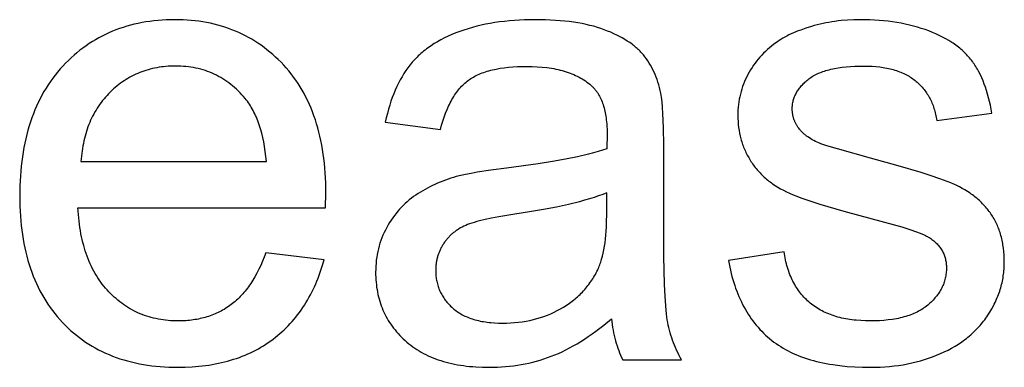
# Model space of a CAD drawing. Units: millimetres. Extents: x 125 to 88905, y 915 to 38459.
# Drawn here: x 10212 to 10856, y 24655 to 24882 of the extents above; entities that cross this region are included whole.
import ezdxf

# ---------------------------------------------------------------- set-up
doc = ezdxf.new("R2010")
doc.units = ezdxf.units.MM
doc.header["$MEASUREMENT"] = 0
doc.layers.add('- TITLES', color=7, linetype='Continuous', true_color=0x7fffbf)

msp = doc.modelspace()

# ---------------------------------------------------------------- linework, layer by layer
at = {"layer": '- TITLES'}
for points in [[(10411.92, 24758.97), (10412.13, 24768.79), (10412.02, 24775.42), (10411.7, 24781.86), (10411.45, 24785.01), (10411.16, 24788.11), (10410.81, 24791.16), (10410.4, 24794.17), (10409.94, 24797.13), (10409.43, 24800.05), (10408.87, 24802.91), (10408.25, 24805.73), (10407.57, 24808.51), (10406.84, 24811.23), (10406.06, 24813.91), (10405.23, 24816.54), (10404.34, 24819.12), (10403.39, 24821.66), (10402.4, 24824.15), (10401.34, 24826.59), (10400.24, 24828.99), (10399.08, 24831.34), (10397.87, 24833.64), (10396.6, 24835.89), (10395.28, 24838.1), (10393.9, 24840.26), (10392.47, 24842.37), (10390.99, 24844.43), (10389.45, 24846.45), (10387.86, 24848.42), (10386.22, 24850.35), (10384.52, 24852.23), (10382.78, 24854.05), (10381.01, 24855.82), (10379.2, 24857.52), (10377.37, 24859.17), (10375.5, 24860.77), (10373.61, 24862.3), (10371.68, 24863.78), (10369.72, 24865.2), (10367.73, 24866.56), (10365.71, 24867.86), (10363.66, 24869.11), (10361.57, 24870.29), (10359.46, 24871.42), (10357.31, 24872.5), (10355.13, 24873.51), (10352.93, 24874.46), (10350.69, 24875.36), (10348.42, 24876.2), (10346.11, 24876.98), (10343.78, 24877.71), (10341.42, 24878.37), (10339.02, 24878.98), (10336.59, 24879.53), (10334.14, 24880.02), (10331.65, 24880.46), (10329.13, 24880.83), (10326.58, 24881.15), (10324, 24881.41), (10321.38, 24881.62), (10318.74, 24881.76), (10316.06, 24881.85), (10313.35, 24881.88), (10310.56, 24881.85), (10307.8, 24881.76), (10305.07, 24881.61), (10302.37, 24881.4), (10299.7, 24881.14), (10297.07, 24880.81), (10294.47, 24880.43), (10291.91, 24879.99), (10289.37, 24879.48), (10286.87, 24878.92), (10284.41, 24878.3), (10281.97, 24877.62), (10279.57, 24876.88), (10277.2, 24876.08), (10274.86, 24875.23), (10272.56, 24874.31), (10270.29, 24873.34), (10268.05, 24872.3), (10265.84, 24871.21), (10263.67, 24870.05), (10261.53, 24868.84), (10259.42, 24867.57), (10257.34, 24866.24), (10255.3, 24864.85), (10253.29, 24863.4), (10251.32, 24861.9), (10249.37, 24860.33), (10247.46, 24858.71), (10245.58, 24857.02), (10243.74, 24855.28), (10241.92, 24853.47), (10240.14, 24851.61), (10238.41, 24849.7), (10236.73, 24847.73), (10235.1, 24845.72), (10233.53, 24843.66), (10232.01, 24841.55), (10230.55, 24839.4), (10229.15, 24837.2), (10227.8, 24834.94), (10226.5, 24832.65), (10225.26, 24830.3), (10224.08, 24827.9), (10222.95, 24825.46), (10221.87, 24822.97), (10220.85, 24820.43), (10219.89, 24817.85), (10218.98, 24815.21), (10218.12, 24812.53), (10217.32, 24809.8), (10216.58, 24807.02), (10215.89, 24804.19), (10215.26, 24801.32), (10214.68, 24798.4), (10214.16, 24795.43), (10213.69, 24792.41), (10213.27, 24789.34), (10212.92, 24786.23), (10212.61, 24783.07), (10212.36, 24779.86), (10212.17, 24776.6), (10212.03, 24773.29), (10211.92, 24766.54), (10212.03, 24760.01), (10212.17, 24756.82), (10212.36, 24753.67), (10212.6, 24750.57), (10212.9, 24747.51), (10213.26, 24744.5), (10213.67, 24741.53), (10214.13, 24738.62), (10214.65, 24735.74), (10215.22, 24732.92), (10215.85, 24730.14), (10216.53, 24727.4), (10217.27, 24724.72), (10218.06, 24722.07), (10218.9, 24719.48), (10219.8, 24716.93), (10220.76, 24714.43), (10221.76, 24711.97), (10222.83, 24709.56), (10223.94, 24707.2), (10225.12, 24704.88), (10226.34, 24702.6), (10227.62, 24700.38), (10228.96, 24698.2), (10230.35, 24696.06), (10231.8, 24693.98), (10233.29, 24691.93), (10234.85, 24689.94), (10236.46, 24687.99), (10238.12, 24686.09), (10239.84, 24684.23), (10241.6, 24682.42), (10243.4, 24680.68), (10245.24, 24678.98), (10247.12, 24677.35), (10249.04, 24675.78), (10251, 24674.26), (10252.99, 24672.79), (10255.03, 24671.39), (10257.1, 24670.04), (10259.21, 24668.75), (10261.36, 24667.52), (10263.55, 24666.35), (10265.77, 24665.23), (10268.04, 24664.17), (10270.34, 24663.17), (10272.68, 24662.22), (10275.07, 24661.33), (10277.48, 24660.5), (10279.94, 24659.73), (10282.44, 24659.01), (10284.97, 24658.35), (10287.55, 24657.75), (10290.16, 24657.2), (10292.81, 24656.72), (10295.5, 24656.29), (10298.23, 24655.92), (10300.99, 24655.6), (10303.8, 24655.34), (10306.64, 24655.14), (10309.52, 24655), (10312.44, 24654.91), (10315.4, 24654.88), (10320.08, 24654.96), (10324.65, 24655.17), (10329.11, 24655.53), (10331.31, 24655.76), (10333.47, 24656.03), (10335.61, 24656.34), (10337.73, 24656.68), (10339.81, 24657.06), (10341.88, 24657.47), (10343.91, 24657.92), (10345.92, 24658.41), (10347.9, 24658.93), (10349.86, 24659.48), (10351.79, 24660.08), (10353.69, 24660.71), (10355.57, 24661.37), (10357.42, 24662.07), (10359.24, 24662.81), (10361.04, 24663.58), (10362.81, 24664.39), (10364.56, 24665.24), (10366.27, 24666.12), (10367.97, 24667.03), (10369.63, 24667.99), (10371.27, 24668.97), (10372.89, 24670), (10374.47, 24671.06), (10376.03, 24672.16), (10377.57, 24673.29), (10379.07, 24674.45), (10380.55, 24675.65), (10382, 24676.87), (10383.41, 24678.12), (10384.8, 24679.4), (10386.15, 24680.72), (10387.48, 24682.05), (10388.78, 24683.42), (10390.04, 24684.82), (10391.28, 24686.25), (10392.49, 24687.71), (10393.66, 24689.19), (10394.81, 24690.71), (10395.93, 24692.25), (10397.01, 24693.82), (10398.07, 24695.43), (10399.1, 24697.06), (10400.09, 24698.72), (10401.06, 24700.41), (10402, 24702.13), (10402.9, 24703.87), (10403.78, 24705.65), (10404.63, 24707.46), (10405.44, 24709.29), (10406.23, 24711.16), (10406.99, 24713.05), (10407.71, 24714.97), (10408.41, 24716.93), (10409.08, 24718.91), (10409.72, 24720.92), (10410.9, 24725.03)], [(10631.15, 24833.82), (10630.72, 24835.69), (10630.25, 24837.52), (10629.75, 24839.31), (10629.2, 24841.06), (10628.62, 24842.77), (10628, 24844.44), (10627.34, 24846.06), (10626.65, 24847.65), (10625.91, 24849.19), (10625.14, 24850.7), (10624.33, 24852.16), (10623.48, 24853.59), (10622.59, 24854.97), (10621.66, 24856.31), (10620.7, 24857.61), (10619.69, 24858.87), (10619.17, 24859.49), (10618.64, 24860.1), (10618.08, 24860.7), (10617.51, 24861.3), (10616.91, 24861.89), (10616.3, 24862.47), (10615.68, 24863.05), (10615.03, 24863.62), (10614.36, 24864.18), (10613.68, 24864.74), (10612.98, 24865.29), (10612.27, 24865.84), (10610.78, 24866.9), (10609.21, 24867.95), (10607.58, 24868.96), (10605.87, 24869.95), (10604.1, 24870.91), (10602.25, 24871.85), (10600.33, 24872.76), (10598.33, 24873.64), (10596.27, 24874.5), (10594.13, 24875.33), (10591.92, 24876.13), (10589.62, 24876.87), (10587.25, 24877.56), (10584.79, 24878.2), (10582.25, 24878.78), (10579.63, 24879.32), (10576.93, 24879.81), (10574.14, 24880.24), (10571.28, 24880.62), (10568.33, 24880.96), (10565.3, 24881.24), (10562.19, 24881.47), (10555.73, 24881.78), (10548.94, 24881.88), (10545.46, 24881.85), (10542.04, 24881.76), (10538.67, 24881.61), (10535.35, 24881.4), (10532.09, 24881.13), (10528.87, 24880.8), (10525.71, 24880.41), (10522.61, 24879.96), (10519.55, 24879.45), (10516.55, 24878.88), (10513.6, 24878.25), (10510.71, 24877.56), (10507.87, 24876.81), (10505.08, 24876.01), (10502.34, 24875.14), (10499.65, 24874.21), (10497.03, 24873.22), (10494.49, 24872.19), (10492.03, 24871.1), (10489.65, 24869.97), (10487.34, 24868.78), (10485.11, 24867.54), (10482.96, 24866.25), (10480.89, 24864.9), (10479.88, 24864.21), (10478.9, 24863.51), (10477.93, 24862.8), (10476.98, 24862.07), (10476.05, 24861.33), (10475.15, 24860.57), (10474.26, 24859.8), (10473.39, 24859.02), (10472.54, 24858.23), (10471.71, 24857.43), (10470.9, 24856.61), (10470.11, 24855.78), (10469.33, 24854.93), (10468.58, 24854.08), (10467.85, 24853.21), (10467.14, 24852.33), (10466.44, 24851.43), (10465.76, 24850.52), (10465.08, 24849.58), (10464.43, 24848.64), (10463.14, 24846.68), (10461.91, 24844.67), (10460.73, 24842.58), (10459.59, 24840.42), (10458.51, 24838.19), (10457.48, 24835.89), (10456.49, 24833.52), (10455.55, 24831.09), (10454.67, 24828.58), (10453.83, 24826), (10453.05, 24823.36), (10452.31, 24820.64), (10451.62, 24817.86), (10450.98, 24815.01)], [(10847.51, 24820.94), (10847.05, 24823.54), (10846.55, 24826.07), (10846, 24828.54), (10845.41, 24830.94), (10844.77, 24833.27), (10844.09, 24835.54), (10843.37, 24837.74), (10842.6, 24839.88), (10841.78, 24841.95), (10840.92, 24843.95), (10840.02, 24845.89), (10839.07, 24847.76), (10838.08, 24849.56), (10837.56, 24850.44), (10837.04, 24851.3), (10836.5, 24852.14), (10835.96, 24852.97), (10835.4, 24853.78), (10834.83, 24854.58), (10834.24, 24855.36), (10833.64, 24856.13), (10833.01, 24856.89), (10832.37, 24857.64), (10831.7, 24858.38), (10831.02, 24859.11), (10830.32, 24859.83), (10829.59, 24860.54), (10828.85, 24861.24), (10828.09, 24861.93), (10827.3, 24862.61), (10826.5, 24863.28), (10825.68, 24863.93), (10824.84, 24864.58), (10823.98, 24865.22), (10823.09, 24865.85), (10822.19, 24866.47), (10821.27, 24867.08), (10819.37, 24868.26), (10817.39, 24869.4), (10815.33, 24870.51), (10813.19, 24871.57), (10810.97, 24872.59), (10808.68, 24873.57), (10806.3, 24874.52), (10803.86, 24875.41), (10801.37, 24876.24), (10798.83, 24877.02), (10796.25, 24877.74), (10793.61, 24878.4), (10790.93, 24879), (10788.2, 24879.55), (10785.41, 24880.04), (10782.59, 24880.47), (10779.71, 24880.84), (10776.78, 24881.16), (10773.8, 24881.42), (10770.78, 24881.62), (10767.71, 24881.76), (10764.58, 24881.85), (10761.41, 24881.88), (10757.2, 24881.81), (10753.06, 24881.6), (10748.98, 24881.26), (10746.97, 24881.04), (10744.98, 24880.78), (10743, 24880.49), (10741.03, 24880.16), (10739.09, 24879.8), (10737.16, 24879.4), (10735.25, 24878.97), (10733.35, 24878.51), (10731.47, 24878.01), (10729.61, 24877.48), (10726, 24876.35), (10722.59, 24875.16), (10720.96, 24874.54), (10719.37, 24873.91), (10717.83, 24873.26), (10716.35, 24872.6), (10714.91, 24871.92), (10713.52, 24871.23), (10712.17, 24870.52), (10710.88, 24869.79), (10709.64, 24869.05), (10708.44, 24868.3), (10707.3, 24867.53), (10706.2, 24866.74), (10704.78, 24865.71), (10703.41, 24864.63), (10702.07, 24863.53), (10700.77, 24862.39), (10699.51, 24861.22), (10698.28, 24860.02), (10697.1, 24858.78), (10695.95, 24857.52), (10694.83, 24856.22), (10693.76, 24854.88), (10692.72, 24853.52), (10691.72, 24852.12), (10690.76, 24850.68), (10689.84, 24849.22), (10688.95, 24847.72), (10688.1, 24846.19), (10687.29, 24844.64), (10686.54, 24843.07), (10685.84, 24841.48), (10685.19, 24839.87), (10684.59, 24838.25), (10684.05, 24836.61), (10683.56, 24834.96), (10683.11, 24833.28), (10682.72, 24831.59), (10682.39, 24829.89), (10682.1, 24828.17), (10681.87, 24826.43), (10681.69, 24824.67), (10681.56, 24822.9), (10681.48, 24821.11), (10681.45, 24819.3), (10681.48, 24817.32), (10681.58, 24815.36), (10681.74, 24813.42), (10681.96, 24811.5), (10682.24, 24809.6), (10682.59, 24807.73), (10683, 24805.87), (10683.23, 24804.95), (10683.47, 24804.04), (10683.73, 24803.13), (10684.01, 24802.23), (10684.3, 24801.33), (10684.61, 24800.44), (10684.93, 24799.55), (10685.27, 24798.67), (10685.63, 24797.8), (10686, 24796.93), (10686.38, 24796.06), (10686.79, 24795.2), (10687.64, 24793.5), (10688.55, 24791.82), (10689.53, 24790.16), (10690.04, 24789.34), (10690.57, 24788.53), (10691.11, 24787.74), (10691.67, 24786.95), (10692.24, 24786.18), (10692.83, 24785.41), (10693.43, 24784.66), (10694.04, 24783.92), (10694.67, 24783.19), (10695.32, 24782.47), (10695.98, 24781.77), (10696.65, 24781.07), (10697.34, 24780.39), (10698.05, 24779.71), (10698.77, 24779.05), (10699.5, 24778.4), (10700.25, 24777.76), (10701.01, 24777.13), (10701.79, 24776.51), (10702.58, 24775.91), (10703.39, 24775.31), (10704.21, 24774.73), (10705.9, 24773.6), (10707.65, 24772.51), (10709.46, 24771.46), (10711.33, 24770.46), (10713.25, 24769.51), (10715.31, 24768.56), (10717.55, 24767.6), (10719.99, 24766.61), (10722.63, 24765.6), (10728.48, 24763.52), (10735.11, 24761.35), (10750.69, 24756.76), (10769.39, 24751.82), (10783.01, 24748.2), (10788.77, 24746.52), (10793.83, 24744.91), (10798.18, 24743.4), (10800.09, 24742.67), (10801.83, 24741.96), (10803.39, 24741.28), (10804.1, 24740.94), (10804.77, 24740.61), (10805.4, 24740.29), (10805.98, 24739.97), (10806.52, 24739.65), (10807.02, 24739.34), (10807.68, 24738.89), (10808.33, 24738.43), (10808.95, 24737.95), (10809.56, 24737.47), (10810.14, 24736.98), (10810.7, 24736.47), (10811.24, 24735.96), (10811.76, 24735.43), (10812.25, 24734.89), (10812.73, 24734.35), (10813.19, 24733.79), (10813.62, 24733.23), (10814.03, 24732.65), (10814.42, 24732.06), (10814.79, 24731.46), (10815.14, 24730.85), (10815.47, 24730.24), (10815.78, 24729.61), (10816.06, 24728.97), (10816.33, 24728.32), (10816.57, 24727.66), (10816.8, 24726.99), (10817, 24726.31), (10817.18, 24725.61), (10817.34, 24724.91), (10817.47, 24724.2), (10817.59, 24723.48), (10817.68, 24722.75), (10817.76, 24722), (10817.81, 24721.25), (10817.84, 24720.48), (10817.85, 24719.71), (10817.84, 24718.84), (10817.81, 24717.99), (10817.75, 24717.13), (10817.66, 24716.29), (10817.55, 24715.45), (10817.42, 24714.62), (10817.27, 24713.8), (10817.09, 24712.98), (10816.88, 24712.17), (10816.66, 24711.37), (10816.4, 24710.57), (10816.13, 24709.78), (10815.83, 24709), (10815.51, 24708.23), (10815.16, 24707.46), (10814.79, 24706.7), (10814.39, 24705.94), (10813.97, 24705.2), (10813.53, 24704.46), (10813.06, 24703.73), (10812.57, 24703), (10812.05, 24702.28), (10811.51, 24701.57), (10810.95, 24700.86), (10810.36, 24700.17), (10809.75, 24699.48), (10809.12, 24698.79), (10808.46, 24698.11), (10807.78, 24697.44), (10807.07, 24696.78), (10806.34, 24696.13), (10805.58, 24695.48), (10804.8, 24694.84), (10804, 24694.23), (10803.17, 24693.63), (10802.31, 24693.06), (10801.43, 24692.5), (10800.52, 24691.97), (10799.59, 24691.45), (10798.63, 24690.96), (10797.65, 24690.48), (10796.64, 24690.03), (10795.6, 24689.6), (10794.54, 24689.18), (10793.45, 24688.79), (10792.34, 24688.42), (10791.2, 24688.06), (10790.04, 24687.73), (10788.85, 24687.42), (10787.64, 24687.13), (10786.4, 24686.85), (10785.13, 24686.6), (10783.84, 24686.37), (10782.53, 24686.16), (10779.82, 24685.79), (10777, 24685.51), (10774.09, 24685.31), (10771.07, 24685.19), (10767.96, 24685.15), (10764.86, 24685.19), (10761.84, 24685.33), (10758.92, 24685.56), (10757.48, 24685.71), (10756.08, 24685.88), (10754.69, 24686.07), (10753.32, 24686.29), (10751.98, 24686.53), (10750.66, 24686.79), (10749.36, 24687.07), (10748.08, 24687.38), (10746.82, 24687.71), (10745.59, 24688.06), (10744.38, 24688.44), (10743.18, 24688.84), (10742.02, 24689.26), (10740.87, 24689.7), (10739.74, 24690.17), (10738.64, 24690.66), (10737.56, 24691.17), (10736.5, 24691.71), (10735.46, 24692.26), (10734.44, 24692.84), (10733.44, 24693.45), (10732.47, 24694.07), (10731.52, 24694.72), (10730.59, 24695.39), (10729.68, 24696.09), (10728.79, 24696.81), (10727.93, 24697.54), (10727.09, 24698.3), (10726.26, 24699.08), (10725.46, 24699.88), (10724.68, 24700.7), (10723.93, 24701.54), (10723.19, 24702.39), (10722.47, 24703.27), (10721.78, 24704.17), (10721.11, 24705.09), (10720.46, 24706.03), (10719.83, 24706.99), (10719.22, 24707.96), (10718.63, 24708.96), (10718.07, 24709.98), (10717.52, 24711.02), (10717, 24712.08), (10716.5, 24713.15), (10716.02, 24714.25), (10715.56, 24715.37), (10715.12, 24716.51), (10714.7, 24717.67), (10714.31, 24718.84), (10713.94, 24720.04), (10713.58, 24721.26), (10713.25, 24722.5), (10712.94, 24723.76), (10712.66, 24725.03), (10712.39, 24726.33), (10712.14, 24727.65), (10711.92, 24728.99), (10711.72, 24730.34)], [(10373.27, 24789.24), (10372.93, 24792.61), (10372.52, 24795.88), (10372.04, 24799.03), (10371.48, 24802.08), (10370.86, 24805.03), (10370.17, 24807.86), (10369.4, 24810.59), (10369, 24811.92), (10368.57, 24813.22), (10368.13, 24814.49), (10367.67, 24815.73), (10367.19, 24816.95), (10366.69, 24818.14), (10366.18, 24819.3), (10365.65, 24820.44), (10365.1, 24821.55), (10364.53, 24822.64), (10363.95, 24823.69), (10363.35, 24824.72), (10362.73, 24825.73), (10362.09, 24826.7), (10361.44, 24827.65), (10360.76, 24828.58), (10360.07, 24829.47), (10359.37, 24830.34), (10358.26, 24831.65), (10357.13, 24832.92), (10355.98, 24834.14), (10354.81, 24835.33), (10353.62, 24836.47), (10352.41, 24837.57), (10351.17, 24838.63), (10349.92, 24839.65), (10348.65, 24840.62), (10347.36, 24841.56), (10346.04, 24842.45), (10344.71, 24843.3), (10343.36, 24844.11), (10341.98, 24844.88), (10340.59, 24845.61), (10339.17, 24846.29), (10337.74, 24846.94), (10336.28, 24847.54), (10334.81, 24848.1), (10333.31, 24848.62), (10331.79, 24849.1), (10330.26, 24849.53), (10328.7, 24849.93), (10327.12, 24850.28), (10325.52, 24850.59), (10323.9, 24850.86), (10322.26, 24851.09), (10320.6, 24851.28), (10318.93, 24851.42), (10317.22, 24851.53), (10315.5, 24851.59), (10313.76, 24851.61), (10312.19, 24851.6), (10310.63, 24851.55), (10309.08, 24851.46), (10307.55, 24851.35), (10306.04, 24851.2), (10304.54, 24851.01), (10303.06, 24850.8), (10301.59, 24850.55), (10300.14, 24850.27), (10298.7, 24849.95), (10297.28, 24849.61), (10295.88, 24849.22), (10294.49, 24848.81), (10293.12, 24848.36), (10291.77, 24847.88), (10290.43, 24847.37), (10289.1, 24846.82), (10287.79, 24846.24), (10286.5, 24845.63), (10285.22, 24844.98), (10283.96, 24844.3), (10282.71, 24843.59), (10281.48, 24842.84), (10280.27, 24842.06), (10279.07, 24841.25), (10277.89, 24840.41), (10276.72, 24839.53), (10275.57, 24838.62), (10274.44, 24837.67), (10273.32, 24836.69), (10272.21, 24835.68), (10271.13, 24834.64), (10270.06, 24833.57), (10269.03, 24832.47), (10268.02, 24831.35), (10267.05, 24830.22), (10266.1, 24829.05), (10265.19, 24827.87), (10264.3, 24826.66), (10263.45, 24825.44), (10262.63, 24824.18), (10261.83, 24822.91), (10261.07, 24821.62), (10260.34, 24820.3), (10259.63, 24818.96), (10258.96, 24817.59), (10258.32, 24816.21), (10257.71, 24814.8), (10257.12, 24813.37), (10256.57, 24811.92), (10256.05, 24810.44), (10255.56, 24808.95), (10255.09, 24807.43), (10254.66, 24805.89), (10254.26, 24804.32), (10253.89, 24802.74), (10253.55, 24801.13), (10253.24, 24799.5), (10252.96, 24797.84), (10252.71, 24796.17), (10252.49, 24794.47), (10252.3, 24792.75), (10252.14, 24791), (10252, 24789.24)], [(10486.97, 24810.1), (10487.74, 24812.93), (10488.56, 24815.66), (10489.42, 24818.27), (10490.34, 24820.78), (10491.31, 24823.17), (10491.81, 24824.33), (10492.33, 24825.46), (10492.86, 24826.56), (10493.4, 24827.64), (10493.95, 24828.68), (10494.52, 24829.7), (10495.09, 24830.7), (10495.68, 24831.66), (10496.29, 24832.6), (10496.9, 24833.51), (10497.53, 24834.4), (10498.17, 24835.25), (10498.83, 24836.08), (10499.49, 24836.88), (10500.17, 24837.66), (10500.86, 24838.4), (10501.57, 24839.12), (10502.28, 24839.81), (10503.01, 24840.48), (10503.76, 24841.11), (10504.51, 24841.72), (10505.28, 24842.31), (10506.06, 24842.87), (10506.88, 24843.41), (10507.72, 24843.93), (10508.58, 24844.44), (10509.48, 24844.93), (10510.39, 24845.4), (10511.34, 24845.85), (10512.31, 24846.29), (10513.31, 24846.71), (10514.34, 24847.11), (10515.39, 24847.49), (10516.47, 24847.85), (10517.57, 24848.2), (10518.71, 24848.53), (10519.86, 24848.84), (10521.05, 24849.13), (10522.26, 24849.41), (10523.5, 24849.67), (10526.05, 24850.13), (10528.72, 24850.52), (10531.48, 24850.84), (10534.36, 24851.09), (10537.34, 24851.26), (10540.43, 24851.37), (10543.62, 24851.41), (10547.04, 24851.36), (10550.36, 24851.21), (10553.57, 24850.97), (10556.67, 24850.63), (10558.18, 24850.42), (10559.66, 24850.19), (10561.12, 24849.93), (10562.55, 24849.65), (10563.96, 24849.35), (10565.33, 24849.02), (10566.68, 24848.67), (10568.01, 24848.29), (10569.3, 24847.89), (10570.57, 24847.46), (10571.82, 24847.01), (10573.03, 24846.53), (10574.22, 24846.03), (10575.39, 24845.51), (10576.52, 24844.96), (10577.63, 24844.39), (10578.71, 24843.79), (10579.77, 24843.17), (10580.8, 24842.53), (10581.8, 24841.86), (10582.78, 24841.16), (10583.73, 24840.44), (10584.65, 24839.7), (10585.54, 24838.93), (10585.87, 24838.64), (10586.18, 24838.34), (10586.5, 24838.04), (10586.81, 24837.73), (10587.11, 24837.41), (10587.41, 24837.09), (10587.7, 24836.76), (10587.99, 24836.42), (10588.27, 24836.08), (10588.55, 24835.73), (10588.82, 24835.38), (10589.09, 24835.01), (10589.61, 24834.27), (10590.11, 24833.5), (10590.58, 24832.7), (10591.04, 24831.88), (10591.48, 24831.04), (10591.9, 24830.16), (10592.3, 24829.26), (10592.67, 24828.34), (10593.03, 24827.38), (10593.36, 24826.41), (10593.68, 24825.4), (10593.98, 24824.37), (10594.25, 24823.32), (10594.51, 24822.24), (10594.74, 24821.13), (10594.95, 24820), (10595.15, 24818.84), (10595.32, 24817.65), (10595.47, 24816.44), (10595.61, 24815.2), (10595.72, 24813.94), (10595.81, 24812.65), (10595.93, 24810), (10595.97, 24807.24), (10595.77, 24797.62)], [(10735.65, 24800.9), (10734.46, 24801.39), (10733.32, 24801.9), (10732.22, 24802.42), (10731.16, 24802.97), (10730.14, 24803.52), (10729.16, 24804.1), (10728.21, 24804.69), (10727.31, 24805.29), (10726.45, 24805.91), (10726.03, 24806.23), (10725.63, 24806.55), (10725.23, 24806.88), (10724.85, 24807.2), (10724.47, 24807.54), (10724.1, 24807.87), (10723.75, 24808.22), (10723.4, 24808.56), (10723.07, 24808.91), (10722.74, 24809.26), (10722.42, 24809.62), (10722.12, 24809.98), (10721.82, 24810.34), (10721.26, 24811.07), (10720.99, 24811.43), (10720.73, 24811.8), (10720.48, 24812.17), (10720.24, 24812.54), (10720.01, 24812.91), (10719.78, 24813.29), (10719.57, 24813.66), (10719.36, 24814.05), (10719.16, 24814.43), (10718.97, 24814.82), (10718.79, 24815.21), (10718.62, 24815.6), (10718.46, 24816), (10718.31, 24816.39), (10718.16, 24816.8), (10718.02, 24817.2), (10717.9, 24817.61), (10717.78, 24818.02), (10717.67, 24818.43), (10717.57, 24818.84), (10717.48, 24819.26), (10717.39, 24819.68), (10717.32, 24820.11), (10717.25, 24820.53), (10717.19, 24820.96), (10717.15, 24821.39), (10717.11, 24821.83), (10717.08, 24822.27), (10717.05, 24822.71), (10717.04, 24823.15), (10717.04, 24823.6), (10717.05, 24824.3), (10717.08, 24824.99), (10717.13, 24825.68), (10717.21, 24826.36), (10717.3, 24827.04), (10717.42, 24827.71), (10717.55, 24828.38), (10717.71, 24829.04), (10717.89, 24829.7), (10718.09, 24830.35), (10718.32, 24830.99), (10718.56, 24831.63), (10718.82, 24832.26), (10719.11, 24832.89), (10719.42, 24833.51), (10719.75, 24834.13), (10720.09, 24834.74), (10720.47, 24835.34), (10720.86, 24835.94), (10721.27, 24836.54), (10721.7, 24837.12), (10722.16, 24837.71), (10722.63, 24838.28), (10723.13, 24838.86), (10723.65, 24839.42), (10724.19, 24839.98), (10724.75, 24840.54), (10725.33, 24841.09), (10725.94, 24841.63), (10726.56, 24842.17), (10727.21, 24842.7), (10727.87, 24843.23), (10728.57, 24843.74), (10729.29, 24844.24), (10730.03, 24844.73), (10730.81, 24845.19), (10731.62, 24845.64), (10732.45, 24846.08), (10733.31, 24846.49), (10734.2, 24846.9), (10735.12, 24847.28), (10736.07, 24847.65), (10737.04, 24848), (10738.04, 24848.34), (10739.08, 24848.66), (10740.14, 24848.96), (10741.23, 24849.25), (10742.34, 24849.52), (10743.49, 24849.77), (10744.66, 24850.01), (10747.09, 24850.43), (10749.64, 24850.79), (10752.3, 24851.09), (10755.07, 24851.32), (10757.96, 24851.48), (10760.96, 24851.58), (10764.07, 24851.61), (10766.72, 24851.57), (10769.29, 24851.46), (10771.78, 24851.28), (10774.2, 24851.02), (10775.38, 24850.87), (10776.54, 24850.69), (10777.68, 24850.5), (10778.81, 24850.29), (10779.91, 24850.06), (10781, 24849.81), (10782.07, 24849.54), (10783.11, 24849.26), (10784.14, 24848.96), (10785.15, 24848.64), (10786.14, 24848.3), (10787.12, 24847.94), (10788.07, 24847.56), (10789, 24847.17), (10789.92, 24846.75), (10790.82, 24846.32), (10791.69, 24845.87), (10792.55, 24845.4), (10793.39, 24844.91), (10794.21, 24844.41), (10795.01, 24843.89), (10795.79, 24843.34), (10796.56, 24842.78), (10797.3, 24842.2), (10798.03, 24841.61), (10798.73, 24841), (10799.42, 24840.38), (10800.1, 24839.74), (10800.75, 24839.09), (10801.38, 24838.42), (10802, 24837.74), (10802.6, 24837.04), (10803.18, 24836.33), (10803.74, 24835.61), (10804.29, 24834.87), (10804.81, 24834.11), (10805.32, 24833.35), (10805.81, 24832.56), (10806.28, 24831.77), (10806.73, 24830.96), (10807.17, 24830.13), (10807.59, 24829.29), (10807.98, 24828.44), (10808.37, 24827.57), (10808.73, 24826.69), (10809.07, 24825.79), (10809.4, 24824.88), (10809.71, 24823.95), (10810, 24823.01), (10810.27, 24822.06), (10810.52, 24821.09), (10810.76, 24820.11), (10810.97, 24819.11), (10811.17, 24818.1), (10811.35, 24817.07), (10811.51, 24816.03)], [(10632.99, 24799.87), (10632.87, 24811.2), (10632.53, 24820.63), (10632.27, 24824.64), (10631.95, 24828.17), (10631.77, 24829.76), (10631.58, 24831.23), (10631.37, 24832.59), (10631.15, 24833.82)], [(10811.51, 24816.03), (10847.51, 24820.94)], [(10450.98, 24815.01), (10486.97, 24810.1)], [(10632.99, 24750.79), (10632.99, 24799.87)], [(10675.32, 24724.62), (10676.15, 24720.36), (10676.61, 24718.29), (10677.1, 24716.24), (10677.63, 24714.23), (10678.18, 24712.25), (10678.77, 24710.31), (10679.39, 24708.4), (10680.04, 24706.52), (10680.72, 24704.68), (10681.43, 24702.86), (10682.18, 24701.08), (10682.95, 24699.34), (10683.76, 24697.63), (10684.6, 24695.95), (10685.47, 24694.3), (10686.37, 24692.69), (10687.3, 24691.11), (10688.26, 24689.56), (10689.26, 24688.05), (10690.28, 24686.57), (10691.34, 24685.12), (10692.43, 24683.71), (10693.55, 24682.32), (10694.7, 24680.98), (10695.88, 24679.66), (10697.1, 24678.38), (10698.34, 24677.13), (10699.62, 24675.92), (10700.93, 24674.74), (10702.27, 24673.59), (10703.64, 24672.47), (10705.05, 24671.39), (10706.49, 24670.34), (10707.98, 24669.33), (10709.5, 24668.35), (10711.07, 24667.4), (10712.67, 24666.49), (10714.31, 24665.62), (10715.99, 24664.78), (10717.72, 24663.97), (10719.48, 24663.2), (10721.28, 24662.46), (10723.11, 24661.75), (10724.99, 24661.08), (10726.91, 24660.45), (10728.87, 24659.85), (10730.86, 24659.28), (10732.9, 24658.75), (10734.98, 24658.25), (10737.09, 24657.79), (10739.24, 24657.36), (10741.44, 24656.96), (10743.67, 24656.6), (10748.25, 24655.98), (10752.99, 24655.5), (10757.89, 24655.16), (10762.95, 24654.95), (10768.16, 24654.88), (10771.33, 24654.92), (10774.47, 24655.02), (10777.56, 24655.2), (10780.61, 24655.44), (10783.62, 24655.75), (10786.58, 24656.13), (10789.51, 24656.59), (10792.39, 24657.11), (10795.24, 24657.7), (10798.04, 24658.36), (10800.8, 24659.09), (10803.51, 24659.89), (10806.19, 24660.76), (10808.82, 24661.69), (10811.42, 24662.7), (10813.97, 24663.78), (10816.46, 24664.92), (10818.88, 24666.12), (10821.23, 24667.37), (10823.5, 24668.69), (10825.69, 24670.06), (10827.81, 24671.49), (10828.85, 24672.22), (10829.86, 24672.97), (10830.86, 24673.74), (10831.84, 24674.52), (10832.8, 24675.31), (10833.74, 24676.12), (10834.66, 24676.94), (10835.56, 24677.77), (10836.44, 24678.63), (10837.31, 24679.49), (10838.16, 24680.37), (10838.99, 24681.26), (10839.8, 24682.17), (10840.59, 24683.09), (10841.36, 24684.03), (10842.12, 24684.98), (10842.85, 24685.95), (10843.57, 24686.93), (10844.27, 24687.92), (10844.95, 24688.93), (10846.25, 24690.97), (10847.47, 24693.03), (10848.6, 24695.1), (10849.13, 24696.15), (10849.65, 24697.2), (10850.14, 24698.25), (10850.61, 24699.3), (10851.06, 24700.36), (10851.49, 24701.43), (10851.9, 24702.5), (10852.29, 24703.57), (10852.66, 24704.65), (10853, 24705.73), (10853.33, 24706.81), (10853.63, 24707.9), (10853.91, 24709), (10854.18, 24710.09), (10854.42, 24711.2), (10854.64, 24712.3), (10854.84, 24713.41), (10855.01, 24714.53), (10855.17, 24715.65), (10855.31, 24716.77), (10855.42, 24717.9), (10855.52, 24719.03), (10855.59, 24720.16), (10855.64, 24721.3), (10855.68, 24722.45), (10855.69, 24723.6), (10855.65, 24725.92), (10855.55, 24728.2), (10855.38, 24730.43), (10855.14, 24732.62), (10854.83, 24734.75), (10854.65, 24735.8), (10854.45, 24736.84), (10854.23, 24737.87), (10854, 24738.88), (10853.75, 24739.89), (10853.49, 24740.88), (10853.2, 24741.85), (10852.9, 24742.82), (10852.59, 24743.77), (10852.25, 24744.72), (10851.9, 24745.65), (10851.53, 24746.56), (10851.14, 24747.47), (10850.74, 24748.37), (10850.32, 24749.25), (10849.88, 24750.12), (10849.43, 24750.98), (10848.95, 24751.82), (10848.46, 24752.66), (10847.96, 24753.48), (10847.43, 24754.29), (10846.89, 24755.09), (10846.34, 24755.87), (10845.77, 24756.65), (10845.19, 24757.41), (10844.59, 24758.16), (10843.98, 24758.9), (10843.36, 24759.63), (10842.73, 24760.35), (10842.08, 24761.05), (10841.42, 24761.74), (10840.75, 24762.42), (10840.06, 24763.09), (10839.36, 24763.75), (10838.65, 24764.39), (10837.93, 24765.03), (10837.19, 24765.65), (10836.44, 24766.26), (10835.67, 24766.86), (10834.9, 24767.44), (10834.11, 24768.02), (10833.3, 24768.58), (10831.66, 24769.67), (10829.96, 24770.71), (10828.22, 24771.71), (10826.42, 24772.66), (10824.56, 24773.56), (10822.66, 24774.41), (10820.64, 24775.26), (10818.43, 24776.13), (10813.46, 24777.97), (10807.76, 24779.93), (10801.31, 24782.01), (10786.21, 24786.51), (10768.16, 24791.49), (10746.53, 24797.52), (10739.75, 24799.54), (10736.42, 24800.62), (10735.65, 24800.9)], [(10595.77, 24797.62), (10593.04, 24796.71), (10590.13, 24795.82), (10587.04, 24794.94), (10583.77, 24794.07), (10576.66, 24792.39), (10568.83, 24790.77), (10560.25, 24789.22), (10550.94, 24787.73), (10530.12, 24784.94), (10519.87, 24783.6), (10511, 24782.24), (10507.09, 24781.54), (10503.51, 24780.84), (10500.29, 24780.14), (10497.4, 24779.42), (10495.57, 24778.9), (10493.77, 24778.34), (10491.99, 24777.75), (10490.23, 24777.14), (10488.49, 24776.49), (10486.78, 24775.81), (10485.09, 24775.1), (10483.42, 24774.36), (10481.78, 24773.59), (10480.16, 24772.79), (10478.56, 24771.96), (10476.99, 24771.1), (10475.43, 24770.21), (10473.91, 24769.29), (10472.4, 24768.34), (10470.92, 24767.36), (10469.47, 24766.34), (10468.05, 24765.28), (10466.67, 24764.18), (10465.32, 24763.04), (10464.01, 24761.86), (10462.73, 24760.64), (10461.49, 24759.38), (10460.29, 24758.08), (10459.12, 24756.74), (10457.98, 24755.35), (10456.88, 24753.93), (10455.81, 24752.46), (10454.78, 24750.96), (10453.79, 24749.41), (10452.83, 24747.82), (10451.9, 24746.19), (10451.02, 24744.53), (10450.2, 24742.85), (10449.44, 24741.15), (10448.73, 24739.42), (10448.07, 24737.68), (10447.48, 24735.91), (10446.94, 24734.12), (10446.46, 24732.31), (10446.03, 24730.48), (10445.66, 24728.63), (10445.35, 24726.75), (10445.1, 24724.85), (10444.9, 24722.94), (10444.76, 24721), (10444.67, 24719.03), (10444.64, 24717.05), (10444.66, 24715.36), (10444.72, 24713.69), (10444.81, 24712.04), (10444.94, 24710.4), (10445.11, 24708.79), (10445.32, 24707.19), (10445.56, 24705.62), (10445.84, 24704.06), (10446.16, 24702.52), (10446.52, 24701), (10446.91, 24699.5), (10447.35, 24698.02), (10447.82, 24696.56), (10448.32, 24695.11), (10448.87, 24693.69), (10449.45, 24692.28), (10450.07, 24690.89), (10450.73, 24689.53), (10451.42, 24688.18), (10452.15, 24686.85), (10452.92, 24685.54), (10453.73, 24684.24), (10454.57, 24682.97), (10455.46, 24681.72), (10456.38, 24680.48), (10457.33, 24679.27), (10458.33, 24678.07), (10459.36, 24676.89), (10460.43, 24675.73), (10461.54, 24674.59), (10462.68, 24673.47), (10463.87, 24672.37), (10465.08, 24671.29), (10466.33, 24670.25), (10467.62, 24669.24), (10468.93, 24668.27), (10470.28, 24667.33), (10471.66, 24666.43), (10473.07, 24665.56), (10474.51, 24664.72), (10475.99, 24663.92), (10477.5, 24663.15), (10479.04, 24662.41), (10480.61, 24661.71), (10482.22, 24661.05), (10483.86, 24660.42), (10485.53, 24659.82), (10487.23, 24659.25), (10488.97, 24658.73), (10490.73, 24658.23), (10492.53, 24657.77), (10494.37, 24657.34), (10496.23, 24656.95), (10498.13, 24656.59), (10500.06, 24656.27), (10502.02, 24655.98), (10504.01, 24655.72), (10506.04, 24655.5), (10508.1, 24655.31), (10510.19, 24655.16), (10514.47, 24654.95), (10518.88, 24654.88), (10521.57, 24654.91), (10524.25, 24655), (10526.91, 24655.14), (10529.54, 24655.33), (10532.15, 24655.58), (10534.75, 24655.89), (10537.32, 24656.25), (10539.86, 24656.67), (10542.39, 24657.15), (10544.89, 24657.68), (10547.38, 24658.27), (10549.84, 24658.91), (10552.28, 24659.61), (10554.7, 24660.36), (10557.09, 24661.17), (10559.47, 24662.04), (10561.84, 24662.98), (10564.22, 24663.99), (10566.62, 24665.08), (10569.02, 24666.26), (10571.44, 24667.51), (10573.87, 24668.85), (10576.31, 24670.26), (10578.77, 24671.75), (10581.24, 24673.33), (10583.71, 24674.98), (10586.2, 24676.72), (10588.71, 24678.53), (10591.22, 24680.42), (10593.75, 24682.4), (10598.84, 24686.58)], [(10252, 24789.24), (10373.27, 24789.24)], [(10595.77, 24768.79), (10593.18, 24767.78), (10590.44, 24766.78), (10587.55, 24765.81), (10584.49, 24764.85), (10581.29, 24763.92), (10577.92, 24763), (10570.72, 24761.22), (10562.89, 24759.52), (10554.43, 24757.9), (10545.35, 24756.35), (10535.65, 24754.88), (10525.13, 24753.2), (10520.49, 24752.31), (10516.27, 24751.41), (10512.46, 24750.47), (10510.72, 24750), (10509.07, 24749.52), (10507.53, 24749.03), (10506.1, 24748.53), (10504.77, 24748.03), (10503.54, 24747.52), (10502.38, 24747), (10501.25, 24746.44), (10500.16, 24745.85), (10499.1, 24745.24), (10498.59, 24744.92), (10498.08, 24744.6), (10497.58, 24744.26), (10497.09, 24743.92), (10496.6, 24743.57), (10496.13, 24743.22), (10495.66, 24742.86), (10495.21, 24742.49), (10494.76, 24742.11), (10494.31, 24741.72), (10493.88, 24741.33), (10493.46, 24740.93), (10493.04, 24740.52), (10492.63, 24740.11), (10492.23, 24739.69), (10491.84, 24739.26), (10491.46, 24738.82), (10491.09, 24738.38), (10490.72, 24737.93), (10490.36, 24737.47), (10490.02, 24737), (10489.68, 24736.53), (10489.34, 24736.05), (10489.02, 24735.56), (10488.7, 24735.06), (10488.4, 24734.57), (10488.11, 24734.07), (10487.82, 24733.56), (10487.55, 24733.06), (10487.28, 24732.54), (10487.03, 24732.03), (10486.78, 24731.51), (10486.55, 24730.99), (10486.32, 24730.47), (10486.11, 24729.94), (10485.9, 24729.41), (10485.71, 24728.87), (10485.52, 24728.34), (10485.35, 24727.8), (10485.18, 24727.25), (10485.03, 24726.7), (10484.89, 24726.15), (10484.75, 24725.6), (10484.63, 24725.04), (10484.51, 24724.48), (10484.41, 24723.91), (10484.31, 24723.34), (10484.23, 24722.77), (10484.15, 24722.2), (10484.09, 24721.62), (10484.03, 24721.03), (10483.99, 24720.45), (10483.93, 24719.27), (10483.91, 24718.07), (10483.92, 24717.16), (10483.95, 24716.25), (10484, 24715.36), (10484.08, 24714.47), (10484.18, 24713.59), (10484.3, 24712.72), (10484.44, 24711.87), (10484.6, 24711.02), (10484.79, 24710.18), (10485, 24709.35), (10485.22, 24708.53), (10485.47, 24707.72), (10485.75, 24706.92), (10486.04, 24706.13), (10486.36, 24705.35), (10486.69, 24704.58), (10487.05, 24703.81), (10487.43, 24703.06), (10487.84, 24702.32), (10488.26, 24701.59), (10488.71, 24700.86), (10489.17, 24700.15), (10489.66, 24699.44), (10490.18, 24698.75), (10490.71, 24698.06), (10491.26, 24697.39), (10491.84, 24696.72), (10492.44, 24696.06), (10493.06, 24695.42), (10493.7, 24694.78), (10494.37, 24694.15), (10495.05, 24693.53), (10495.76, 24692.93), (10496.49, 24692.35), (10497.23, 24691.78), (10498, 24691.23), (10498.79, 24690.71), (10499.59, 24690.2), (10500.42, 24689.71), (10501.27, 24689.24), (10502.14, 24688.79), (10503.03, 24688.36), (10503.93, 24687.95), (10504.86, 24687.55), (10505.81, 24687.18), (10506.78, 24686.82), (10507.77, 24686.49), (10508.78, 24686.17), (10509.81, 24685.87), (10510.86, 24685.6), (10511.93, 24685.34), (10513.02, 24685.1), (10514.13, 24684.88), (10515.26, 24684.68), (10516.41, 24684.49), (10517.58, 24684.33), (10518.77, 24684.19), (10519.98, 24684.06), (10522.46, 24683.87), (10525.03, 24683.76), (10527.67, 24683.72), (10530.31, 24683.75), (10532.91, 24683.86), (10535.48, 24684.05), (10538.01, 24684.3), (10540.5, 24684.63), (10542.96, 24685.03), (10545.38, 24685.5), (10547.76, 24686.04), (10550.11, 24686.66), (10552.42, 24687.35), (10554.69, 24688.12), (10556.93, 24688.95), (10559.12, 24689.86), (10561.29, 24690.84), (10563.41, 24691.9), (10565.5, 24693.02), (10567.54, 24694.21), (10568.53, 24694.83), (10569.51, 24695.46), (10570.46, 24696.1), (10571.4, 24696.75), (10572.33, 24697.42), (10573.23, 24698.1), (10574.12, 24698.8), (10575, 24699.51), (10575.85, 24700.23), (10576.69, 24700.96), (10577.51, 24701.71), (10578.31, 24702.48), (10579.1, 24703.25), (10579.87, 24704.04), (10580.62, 24704.84), (10581.35, 24705.66), (10582.07, 24706.49), (10582.77, 24707.33), (10583.46, 24708.19), (10584.12, 24709.05), (10584.77, 24709.94), (10585.4, 24710.83), (10586.02, 24711.74), (10586.61, 24712.67), (10587.19, 24713.6), (10587.76, 24714.55), (10588.3, 24715.51), (10588.83, 24716.49), (10589.34, 24717.48), (10589.84, 24718.48), (10590.2, 24719.27), (10590.56, 24720.09), (10590.9, 24720.93), (10591.23, 24721.79), (10591.55, 24722.67), (10591.85, 24723.58), (10592.15, 24724.51), (10592.43, 24725.46), (10592.96, 24727.44), (10593.45, 24729.51), (10593.89, 24731.67), (10594.29, 24733.92), (10594.63, 24736.27), (10594.93, 24738.71), (10595.19, 24741.24), (10595.4, 24743.87), (10595.56, 24746.58), (10595.68, 24749.39), (10595.77, 24755.29)], [(10595.77, 24755.29), (10595.77, 24768.79)], [(10372.86, 24729.73), (10371.79, 24726.87), (10370.68, 24724.1), (10369.51, 24721.43), (10368.3, 24718.87), (10367.04, 24716.4), (10365.74, 24714.03), (10364.39, 24711.76), (10363.7, 24710.66), (10363, 24709.59), (10362.28, 24708.54), (10361.55, 24707.51), (10360.82, 24706.52), (10360.07, 24705.54), (10359.31, 24704.59), (10358.53, 24703.67), (10357.75, 24702.77), (10356.95, 24701.89), (10356.14, 24701.04), (10355.32, 24700.22), (10354.49, 24699.42), (10353.65, 24698.64), (10352.8, 24697.89), (10351.93, 24697.16), (10351.05, 24696.46), (10350.16, 24695.78), (10349.26, 24695.13), (10348.35, 24694.5), (10347.43, 24693.88), (10346.49, 24693.29), (10345.55, 24692.72), (10344.59, 24692.17), (10343.62, 24691.64), (10342.64, 24691.13), (10341.64, 24690.64), (10340.64, 24690.18), (10339.62, 24689.73), (10338.59, 24689.3), (10337.55, 24688.9), (10336.5, 24688.51), (10335.44, 24688.15), (10334.37, 24687.81), (10333.28, 24687.49), (10332.18, 24687.18), (10331.07, 24686.9), (10329.95, 24686.64), (10328.82, 24686.41), (10327.68, 24686.19), (10326.52, 24685.99), (10325.36, 24685.81), (10324.18, 24685.66), (10322.99, 24685.52), (10321.79, 24685.41), (10320.57, 24685.32), (10318.11, 24685.19), (10315.6, 24685.15), (10313.91, 24685.17), (10312.24, 24685.22), (10310.58, 24685.32), (10308.95, 24685.45), (10307.32, 24685.61), (10305.72, 24685.82), (10304.14, 24686.06), (10302.57, 24686.34), (10301.02, 24686.65), (10299.48, 24687.01), (10297.97, 24687.4), (10296.47, 24687.82), (10294.99, 24688.29), (10293.53, 24688.79), (10292.08, 24689.33), (10290.66, 24689.9), (10289.25, 24690.52), (10287.85, 24691.17), (10286.48, 24691.85), (10285.12, 24692.58), (10283.78, 24693.34), (10282.46, 24694.14), (10281.15, 24694.97), (10279.87, 24695.85), (10278.6, 24696.76), (10277.35, 24697.7), (10276.11, 24698.69), (10274.9, 24699.71), (10273.7, 24700.77), (10272.52, 24701.86), (10271.35, 24703), (10270.21, 24704.17), (10269.08, 24705.37), (10267.99, 24706.61), (10266.93, 24707.88), (10265.91, 24709.18), (10264.91, 24710.52), (10263.95, 24711.89), (10263.02, 24713.29), (10262.11, 24714.73), (10261.25, 24716.19), (10260.41, 24717.69), (10259.6, 24719.22), (10258.83, 24720.79), (10258.08, 24722.39), (10257.37, 24724.02), (10256.69, 24725.68), (10256.04, 24727.38), (10255.43, 24729.11), (10254.84, 24730.87), (10254.29, 24732.66), (10253.77, 24734.49), (10253.27, 24736.35), (10252.82, 24738.24), (10252.39, 24740.17), (10251.99, 24742.13), (10251.63, 24744.12), (10251.29, 24746.14), (10250.72, 24750.29), (10250.28, 24754.57), (10249.96, 24758.97)], [(10249.96, 24758.97), (10411.92, 24758.97)], [(10644.64, 24659.79), (10643.79, 24661.36), (10642.98, 24662.93), (10642.2, 24664.51), (10641.45, 24666.1), (10640.75, 24667.7), (10640.08, 24669.31), (10639.44, 24670.92), (10638.84, 24672.55), (10638.28, 24674.18), (10637.75, 24675.82), (10637.26, 24677.48), (10636.8, 24679.14), (10636.38, 24680.81), (10636, 24682.48), (10635.65, 24684.17), (10635.34, 24685.87), (10635.05, 24687.71), (10634.79, 24689.85), (10634.54, 24692.29), (10634.31, 24695.02), (10633.91, 24701.37), (10633.57, 24708.9), (10633.13, 24727.49), (10632.99, 24750.79)], [(10410.9, 24725.03), (10372.86, 24729.73)], [(10711.72, 24730.34), (10675.32, 24724.62)], [(10598.84, 24686.58), (10599.06, 24684.68), (10599.31, 24682.81), (10599.59, 24680.97), (10599.91, 24679.16), (10600.26, 24677.37), (10600.64, 24675.62), (10601.05, 24673.9), (10601.49, 24672.21), (10601.97, 24670.56), (10602.48, 24668.93), (10603.02, 24667.33), (10603.59, 24665.76), (10604.19, 24664.22), (10604.83, 24662.72), (10605.5, 24661.24), (10606.2, 24659.79)], [(10606.2, 24659.79), (10644.64, 24659.79)]]:
    msp.add_lwpolyline(points, dxfattribs=at)

doc.saveas('drawing.dxf')
